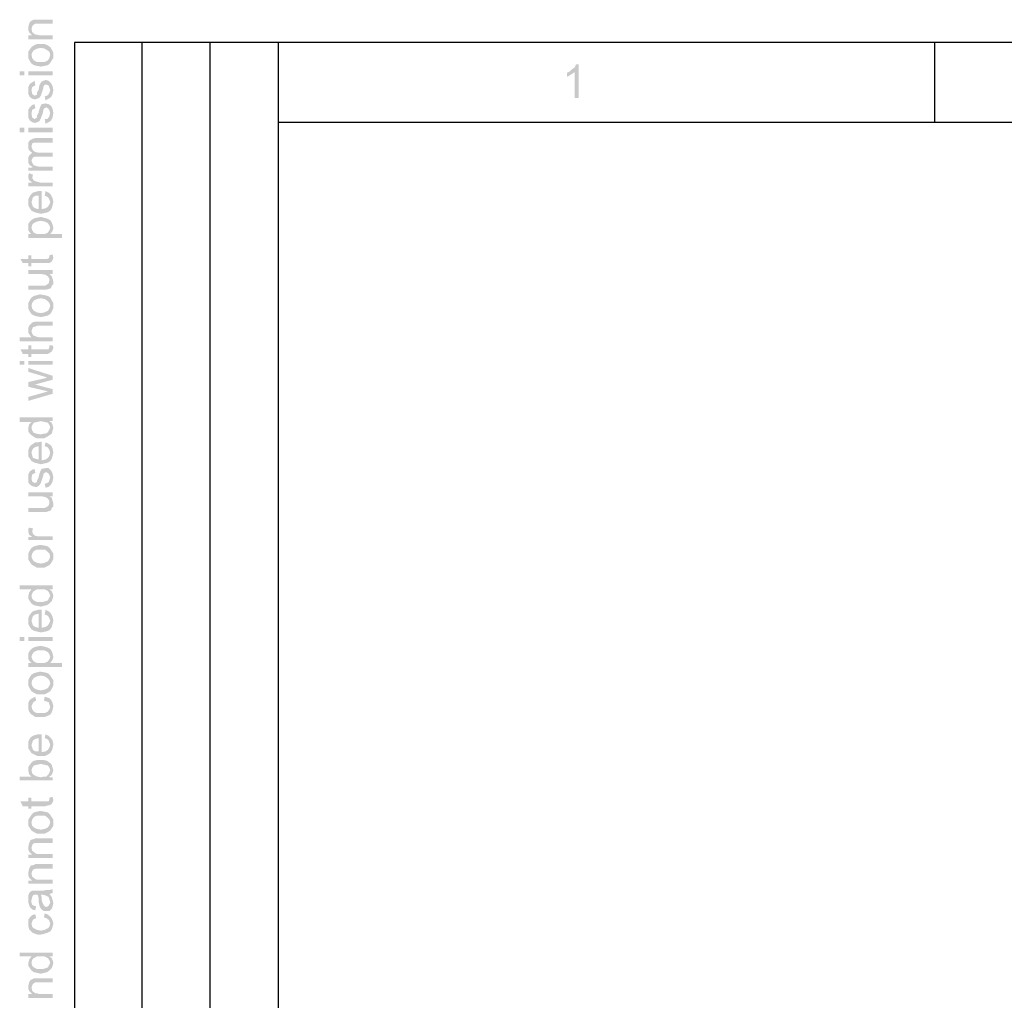
# Model space of a CAD drawing. Units: millimetres. Extents: x 0 to 588, y 0 to 415.
# Drawn here: x 1 to 106, y 311 to 415 of the extents above; entities that cross this region are included whole.
import ezdxf

# ---------------------------------------------------------------- set-up
doc = ezdxf.new("R2010")
doc.units = ezdxf.units.MM
doc.layers.add('2', color=7, linetype='CONTINUOUS', true_color=0xffffff)
doc.layers.add('3', color=7, linetype='CONTINUOUS', true_color=0xffffff)
pattern_1 = [(45, (0, 0), (-0.00017960512242, 0.00017960512242), [])]

msp = doc.modelspace()

# ---------------------------------------------------------------- hatches: boundary and pattern name
at = {"layer": '2', "linetype": 'CONTINUOUS', "lineweight": 5}
h = msp.add_hatch(dxfattribs=at)
h.set_pattern_fill('ANSI31', scale=0.000254, angle=45, style=0, pattern_type=0)
h.set_pattern_definition(pattern_1)
h.paths.add_polyline_path([(4.92, 415.17), (4.92, 414.75), (3.42, 414.75), (3.08, 414.75), (2.83, 414.58), (2.75, 414.42), (2.67, 414.25), (2.75, 413.83), (3.08, 413.58), (3.25, 413.58), (3.5, 413.5), (4.92, 413.5), (4.92, 413.08), (2.33, 413.08), (2.33, 413.5), (2.75, 413.5), (2.58, 413.67), (2.42, 413.83), (2.33, 414.08), (2.33, 414.33), (2.42, 414.75), (2.58, 415), (2.92, 415.17), (3.08, 415.17), (3.33, 415.17)], flags=0)
h = msp.add_hatch(dxfattribs=at)
h.set_pattern_fill('ANSI31', scale=0.000254, angle=45, style=0, pattern_type=0)
h.set_pattern_definition(pattern_1)
h.paths.add_polyline_path([(2.33, 411.42), (2.33, 411.75), (2.5, 412), (2.67, 412.25), (2.92, 412.42), (3.25, 412.58), (3.58, 412.58), (4.08, 412.58), (4.42, 412.42), (4.67, 412.25), (4.83, 412), (5, 411.67), (5, 411.42), (5, 411.08), (4.83, 410.83), (4.67, 410.58), (4.42, 410.33), (4.08, 410.25), (3.67, 410.17), (3.25, 410.25), (2.92, 410.33), (2.67, 410.5), (2.5, 410.75), (2.33, 411.08), (2.33, 411.42), (4.67, 411.42), (4.58, 411.75), (4.33, 411.92), (4.08, 412.08), (3.67, 412.17), (3.25, 412.08), (2.92, 411.92), (2.75, 411.67), (2.67, 411.42), (2.75, 411.08), (2.92, 410.83), (3.25, 410.67), (3.67, 410.67), (4.08, 410.67), (4.42, 410.83), (4.58, 411.08), (4.67, 411.42)], flags=0)
h = msp.add_hatch(dxfattribs=at)
h.set_pattern_fill('ANSI31', scale=0.000254, angle=45, style=0, pattern_type=0)
h.set_pattern_definition(pattern_1)
h.paths.add_polyline_path([(60.92, 406.83), (60.5, 406.83), (60.5, 409.58), (60.25, 409.42), (60, 409.25), (59.67, 409.08), (59.67, 409.5), (60, 409.67), (60.25, 409.92), (60.5, 410.08), (60.67, 410.42), (60.92, 410.42)], flags=0)
h = msp.add_hatch(dxfattribs=at)
h.set_pattern_fill('ANSI31', scale=0.000254, angle=45, style=0, pattern_type=0)
h.set_pattern_definition(pattern_1)
h.paths.add_polyline_path([(4.92, 409.67), (4.92, 409.25), (2.33, 409.25), (2.33, 409.67), (4.92, 409.67), (1.92, 409.67), (1.92, 409.25), (1.42, 409.25), (1.42, 409.67), (1.92, 409.67)], flags=0)
h = msp.add_hatch(dxfattribs=at)
h.set_pattern_fill('ANSI31', scale=0.000254, angle=45, style=0, pattern_type=0)
h.set_pattern_definition(pattern_1)
h.paths.add_polyline_path([(3.08, 408.17), (2.75, 408), (2.67, 407.67), (2.75, 407.25), (3, 407.08), (3.25, 407.17), (3.25, 407.42), (3.42, 407.67), (3.5, 408.08), (3.58, 408.33), (3.75, 408.58), (4.17, 408.75), (4.5, 408.67), (4.75, 408.42), (4.92, 408.08), (5, 407.67), (4.92, 407.25), (4.75, 406.92), (4.5, 406.75), (4.17, 406.58), (4.08, 407), (4.33, 407.08), (4.5, 407.25), (4.58, 407.42), (4.67, 407.67), (4.58, 407.92), (4.5, 408.17), (4.25, 408.25), (4.08, 408.25), (3.92, 408), (3.92, 407.83), (3.83, 407.58), (3.67, 407.08), (3.5, 406.83), (3.25, 406.75), (3.08, 406.67), (2.75, 406.75), (2.5, 406.92), (2.33, 407.25), (2.33, 407.58), (2.33, 408), (2.5, 408.33), (2.75, 408.5), (3, 408.67)], flags=0)
h = msp.add_hatch(dxfattribs=at)
h.set_pattern_fill('ANSI31', scale=0.000254, angle=45, style=0, pattern_type=0)
h.set_pattern_definition(pattern_1)
h.paths.add_polyline_path([(3.08, 405.75), (2.75, 405.58), (2.67, 405.17), (2.75, 404.75), (3, 404.58), (3.25, 404.75), (3.25, 404.92), (3.42, 405.25), (3.5, 405.58), (3.58, 405.83), (3.75, 406.17), (4.17, 406.25), (4.5, 406.17), (4.75, 406), (4.92, 405.67), (5, 405.25), (4.92, 404.75), (4.75, 404.42), (4.5, 404.25), (4.17, 404.08), (4.08, 404.58), (4.33, 404.58), (4.5, 404.75), (4.58, 404.92), (4.67, 405.25), (4.58, 405.5), (4.5, 405.67), (4.25, 405.83), (4.08, 405.75), (3.92, 405.58), (3.92, 405.42), (3.83, 405.08), (3.67, 404.67), (3.5, 404.33), (3.25, 404.25), (3.08, 404.17), (2.75, 404.25), (2.5, 404.42), (2.33, 404.75), (2.33, 405.17), (2.33, 405.58), (2.5, 405.83), (2.75, 406.08), (3, 406.17)], flags=0)
h = msp.add_hatch(dxfattribs=at)
h.set_pattern_fill('ANSI31', scale=0.000254, angle=45, style=0, pattern_type=0)
h.set_pattern_definition(pattern_1)
h.paths.add_polyline_path([(4.92, 403.67), (4.92, 403.17), (2.33, 403.17), (2.33, 403.67), (4.92, 403.67), (1.92, 403.67), (1.92, 403.17), (1.42, 403.17), (1.42, 403.67), (1.92, 403.67)], flags=0)
h = msp.add_hatch(dxfattribs=at)
h.set_pattern_fill('ANSI31', scale=0.000254, angle=45, style=0, pattern_type=0)
h.set_pattern_definition(pattern_1)
h.paths.add_polyline_path([(4.92, 402.58), (4.92, 402.08), (3.33, 402.08), (3, 402.08), (2.75, 402), (2.67, 401.67), (2.75, 401.42), (2.83, 401.25), (3.08, 401.08), (3.42, 401), (4.92, 401), (4.92, 400.58), (3.25, 400.58), (3, 400.58), (2.83, 400.5), (2.67, 400.17), (2.75, 399.92), (2.92, 399.67), (3.17, 399.58), (3.58, 399.5), (4.92, 399.5), (4.92, 399.08), (2.33, 399.08), (2.33, 399.42), (2.75, 399.42), (2.75, 399.5), (2.5, 399.67), (2.33, 399.92), (2.33, 400.25), (2.33, 400.5), (2.42, 400.67), (2.58, 400.83), (2.75, 401), (2.5, 401.17), (2.33, 401.42), (2.33, 401.75), (2.33, 402.08), (2.5, 402.33), (2.83, 402.5), (3.17, 402.58)], flags=0)
h = msp.add_hatch(dxfattribs=at)
h.set_pattern_fill('ANSI31', scale=0.000254, angle=45, style=0, pattern_type=0)
h.set_pattern_definition(pattern_1)
h.paths.add_polyline_path([(2.42, 398.83), (2.83, 398.67), (2.75, 398.33), (2.83, 398.17), (3, 398), (3.25, 397.92), (3.58, 397.83), (4.92, 397.83), (4.92, 397.42), (2.33, 397.42), (2.33, 397.83), (2.75, 397.83), (2.42, 398.08), (2.33, 398.33), (2.33, 398.58)], flags=0)
h = msp.add_hatch(dxfattribs=at)
h.set_pattern_fill('ANSI31', scale=0.000254, angle=45, style=0, pattern_type=0)
h.set_pattern_definition(pattern_1)
h.paths.add_polyline_path([(3.75, 396.92), (3.75, 395), (4.17, 395.08), (4.42, 395.25), (4.58, 395.5), (4.67, 395.75), (4.58, 396), (4.5, 396.17), (4.33, 396.33), (4.08, 396.42), (4.17, 396.92), (4.5, 396.75), (4.75, 396.5), (4.92, 396.17), (5, 395.75), (4.92, 395.42), (4.83, 395.08), (4.67, 394.83), (4.42, 394.67), (4.08, 394.58), (3.67, 394.5), (3.33, 394.58), (3, 394.67), (2.67, 394.83), (2.5, 395.08), (2.33, 395.42), (2.33, 395.75), (2.33, 396), (2.42, 396.25), (2.58, 396.5), (2.83, 396.75), (3.08, 396.83), (3.42, 396.92), (3.75, 396.92), (3.42, 396.42), (3.08, 396.42), (2.83, 396.25), (2.75, 396), (2.67, 395.75), (2.75, 395.5), (2.83, 395.25), (3.08, 395.08), (3.42, 395), (3.42, 396.42)], flags=0)
h = msp.add_hatch(dxfattribs=at)
h.set_pattern_fill('ANSI31', scale=0.000254, angle=45, style=0, pattern_type=0)
h.set_pattern_definition(pattern_1)
h.paths.add_polyline_path([(2.67, 392.33), (2.5, 392.5), (2.33, 392.75), (2.33, 393.08), (2.33, 393.42), (2.5, 393.67), (2.67, 393.83), (2.92, 394), (3.25, 394.08), (3.67, 394.17), (4, 394.08), (4.33, 394), (4.67, 393.83), (4.83, 393.58), (4.92, 393.33), (5, 393), (4.92, 392.67), (4.67, 392.33), (5.92, 392.33), (5.92, 391.92), (2.33, 391.92), (2.33, 392.33), (2.67, 392.33), (4.67, 393), (4.58, 393.25), (4.42, 393.5), (4.08, 393.67), (3.67, 393.75), (3.25, 393.67), (2.92, 393.5), (2.75, 393.33), (2.67, 393), (2.75, 392.75), (2.92, 392.5), (3.25, 392.33), (3.67, 392.33), (4.08, 392.33), (4.42, 392.5), (4.58, 392.75), (4.67, 393)], flags=0)
h = msp.add_hatch(dxfattribs=at)
h.set_pattern_fill('ANSI31', scale=0.000254, angle=45, style=0, pattern_type=0)
h.set_pattern_definition(pattern_1)
h.paths.add_polyline_path([(4.92, 390.17), (5, 389.83), (4.92, 389.58), (4.83, 389.42), (4.58, 389.25), (4.42, 389.25), (4.17, 389.25), (2.67, 389.25), (2.67, 388.92), (2.33, 388.92), (2.33, 389.25), (1.75, 389.25), (1.5, 389.67), (2.33, 389.67), (2.33, 390.08), (2.67, 390.08), (2.67, 389.67), (4.25, 389.67), (4.5, 389.75), (4.58, 389.92), (4.58, 390.08)], flags=0)
h = msp.add_hatch(dxfattribs=at)
h.set_pattern_fill('ANSI31', scale=0.000254, angle=45, style=0, pattern_type=0)
h.set_pattern_definition(pattern_1)
h.paths.add_polyline_path([(4.92, 388.5), (4.92, 388.08), (4.58, 388.08), (4.83, 387.83), (4.92, 387.58), (5, 387.25), (5, 387), (4.83, 386.83), (4.75, 386.58), (4.5, 386.5), (4.25, 386.42), (4, 386.42), (2.33, 386.42), (2.33, 386.83), (3.83, 386.83), (4.08, 386.83), (4.25, 386.92), (4.5, 387.08), (4.58, 387.42), (4.58, 387.58), (4.42, 387.83), (4.17, 388), (3.75, 388.08), (2.33, 388.08), (2.33, 388.5)], flags=0)
h = msp.add_hatch(dxfattribs=at)
h.set_pattern_fill('ANSI31', scale=0.000254, angle=45, style=0, pattern_type=0)
h.set_pattern_definition(pattern_1)
h.paths.add_polyline_path([(2.33, 384.75), (2.33, 385), (2.5, 385.33), (2.67, 385.58), (2.92, 385.75), (3.25, 385.83), (3.58, 385.92), (4.08, 385.83), (4.42, 385.75), (4.67, 385.58), (4.83, 385.25), (5, 385), (5, 384.75), (5, 384.42), (4.83, 384.08), (4.67, 383.83), (4.42, 383.67), (4.08, 383.58), (3.67, 383.5), (3.25, 383.58), (2.92, 383.67), (2.67, 383.83), (2.5, 384.08), (2.33, 384.42), (2.33, 384.75), (4.67, 384.75), (4.58, 385), (4.33, 385.25), (4.08, 385.42), (3.67, 385.5), (3.25, 385.42), (2.92, 385.25), (2.75, 385), (2.67, 384.75), (2.75, 384.42), (2.92, 384.17), (3.25, 384), (3.67, 383.92), (4.08, 384), (4.42, 384.17), (4.58, 384.42), (4.67, 384.75)], flags=0)
h = msp.add_hatch(dxfattribs=at)
h.set_pattern_fill('ANSI31', scale=0.000254, angle=45, style=0, pattern_type=0)
h.set_pattern_definition(pattern_1)
h.paths.add_polyline_path([(4.92, 383), (4.92, 382.58), (3.33, 382.58), (3.08, 382.5), (2.83, 382.42), (2.75, 382.25), (2.67, 382), (2.75, 381.75), (2.83, 381.58), (3.17, 381.42), (3.5, 381.33), (4.92, 381.33), (4.92, 380.92), (1.42, 380.92), (1.42, 381.33), (2.67, 381.33), (2.5, 381.58), (2.33, 381.83), (2.33, 382.08), (2.33, 382.33), (2.42, 382.58), (2.58, 382.75), (2.75, 382.92), (3, 383), (3.33, 383)], flags=0)
h = msp.add_hatch(dxfattribs=at)
h.set_pattern_fill('ANSI31', scale=0.000254, angle=45, style=0, pattern_type=0)
h.set_pattern_definition(pattern_1)
h.paths.add_polyline_path([(4.92, 380.5), (5, 380.25), (4.92, 380), (4.83, 379.83), (4.58, 379.67), (4.42, 379.58), (4.17, 379.58), (2.67, 379.58), (2.67, 379.25), (2.33, 379.25), (2.33, 379.58), (1.75, 379.58), (1.5, 380.08), (2.33, 380.08), (2.33, 380.5), (2.67, 380.5), (2.67, 380.08), (4.25, 380.08), (4.5, 380.08), (4.58, 380.25), (4.58, 380.5)], flags=0)
h = msp.add_hatch(dxfattribs=at)
h.set_pattern_fill('ANSI31', scale=0.000254, angle=45, style=0, pattern_type=0)
h.set_pattern_definition(pattern_1)
h.paths.add_polyline_path([(4.92, 378.83), (4.92, 378.42), (2.33, 378.42), (2.33, 378.83), (4.92, 378.83), (1.92, 378.83), (1.92, 378.42), (1.42, 378.42), (1.42, 378.83), (1.92, 378.83)], flags=0)
h = msp.add_hatch(dxfattribs=at)
h.set_pattern_fill('ANSI31', scale=0.000254, angle=45, style=0, pattern_type=0)
h.set_pattern_definition(pattern_1)
h.paths.add_polyline_path([(2.33, 378.08), (4.92, 377.25), (4.92, 376.83), (3.42, 376.42), (3.17, 376.33), (3, 376.33), (4.92, 375.83), (4.92, 375.33), (2.33, 374.58), (2.33, 375), (4.42, 375.58), (4.08, 375.67), (2.33, 376.08), (2.33, 376.58), (4.17, 377), (4.33, 377.08), (2.33, 377.67)], flags=0)
h = msp.add_hatch(dxfattribs=at)
h.set_pattern_fill('ANSI31', scale=0.000254, angle=45, style=0, pattern_type=0)
h.set_pattern_definition(pattern_1)
h.paths.add_polyline_path([(4.92, 372.83), (4.92, 372.42), (4.58, 372.42), (4.83, 372.25), (4.92, 372), (5, 371.67), (4.92, 371.42), (4.83, 371.08), (4.58, 370.92), (4.33, 370.75), (4, 370.58), (3.67, 370.58), (3.25, 370.58), (2.92, 370.75), (2.67, 370.92), (2.5, 371.08), (2.33, 371.33), (2.33, 371.67), (2.42, 372.08), (2.67, 372.33), (1.42, 372.33), (1.42, 372.83), (4.92, 372.83), (4.67, 371.75), (4.58, 372), (4.42, 372.25), (4.08, 372.33), (3.67, 372.42), (3.25, 372.33), (2.92, 372.25), (2.75, 372), (2.67, 371.75), (2.75, 371.42), (2.92, 371.17), (3.25, 371.08), (3.67, 371), (3.92, 371.08), (4.17, 371.08), (4.42, 371.25), (4.5, 371.42), (4.67, 371.75)], flags=0)
h = msp.add_hatch(dxfattribs=at)
h.set_pattern_fill('ANSI31', scale=0.000254, angle=45, style=0, pattern_type=0)
h.set_pattern_definition(pattern_1)
h.paths.add_polyline_path([(3.75, 370.25), (3.75, 368.25), (4.17, 368.33), (4.42, 368.5), (4.58, 368.75), (4.67, 369.08), (4.58, 369.33), (4.5, 369.5), (4.33, 369.67), (4.08, 369.75), (4.17, 370.17), (4.5, 370), (4.75, 369.83), (4.92, 369.5), (5, 369.08), (4.92, 368.75), (4.83, 368.42), (4.67, 368.17), (4.42, 368), (4.08, 367.92), (3.67, 367.83), (3.33, 367.92), (3, 368), (2.67, 368.17), (2.5, 368.42), (2.33, 368.67), (2.33, 369.08), (2.33, 369.33), (2.42, 369.58), (2.58, 369.83), (2.83, 370), (3.08, 370.17), (3.42, 370.17), (3.75, 370.25), (3.42, 369.75), (3.08, 369.67), (2.83, 369.5), (2.75, 369.33), (2.67, 369.08), (2.75, 368.75), (2.83, 368.5), (3.08, 368.42), (3.42, 368.33), (3.42, 369.75)], flags=0)
h = msp.add_hatch(dxfattribs=at)
h.set_pattern_fill('ANSI31', scale=0.000254, angle=45, style=0, pattern_type=0)
h.set_pattern_definition(pattern_1)
h.paths.add_polyline_path([(3.08, 366.92), (2.75, 366.75), (2.67, 366.33), (2.75, 366), (3, 365.83), (3.25, 365.92), (3.25, 366.08), (3.42, 366.42), (3.5, 366.75), (3.58, 367), (3.75, 367.33), (4.17, 367.42), (4.5, 367.42), (4.75, 367.17), (4.92, 366.83), (5, 366.42), (4.92, 366), (4.75, 365.67), (4.5, 365.42), (4.17, 365.33), (4.08, 365.75), (4.33, 365.83), (4.5, 365.92), (4.58, 366.17), (4.67, 366.42), (4.58, 366.67), (4.5, 366.83), (4.25, 367), (4.08, 366.92), (3.92, 366.75), (3.92, 366.58), (3.83, 366.33), (3.67, 365.83), (3.5, 365.58), (3.25, 365.42), (3.08, 365.42), (2.75, 365.5), (2.5, 365.67), (2.33, 365.92), (2.33, 366.33), (2.33, 366.75), (2.5, 367.08), (2.75, 367.25), (3, 367.33)], flags=0)
h = msp.add_hatch(dxfattribs=at)
h.set_pattern_fill('ANSI31', scale=0.000254, angle=45, style=0, pattern_type=0)
h.set_pattern_definition(pattern_1)
h.paths.add_polyline_path([(4.92, 364.83), (4.92, 364.42), (4.58, 364.42), (4.83, 364.25), (4.92, 363.92), (5, 363.67), (5, 363.33), (4.83, 363.17), (4.75, 362.92), (4.5, 362.83), (4.25, 362.75), (4, 362.75), (2.33, 362.75), (2.33, 363.17), (3.83, 363.17), (4.08, 363.17), (4.25, 363.25), (4.5, 363.42), (4.58, 363.75), (4.58, 363.92), (4.42, 364.17), (4.17, 364.33), (3.75, 364.42), (2.33, 364.42), (2.33, 364.83)], flags=0)
h = msp.add_hatch(dxfattribs=at)
h.set_pattern_fill('ANSI31', scale=0.000254, angle=45, style=0, pattern_type=0)
h.set_pattern_definition(pattern_1)
h.paths.add_polyline_path([(2.42, 361.08), (2.83, 361), (2.75, 360.67), (2.83, 360.42), (3, 360.25), (3.25, 360.17), (3.58, 360.17), (4.92, 360.17), (4.92, 359.75), (2.33, 359.75), (2.33, 360.08), (2.75, 360.08), (2.42, 360.33), (2.33, 360.67), (2.33, 360.92)], flags=0)
h = msp.add_hatch(dxfattribs=at)
h.set_pattern_fill('ANSI31', scale=0.000254, angle=45, style=0, pattern_type=0)
h.set_pattern_definition(pattern_1)
h.paths.add_polyline_path([(2.33, 358), (2.33, 358.33), (2.5, 358.67), (2.67, 358.92), (2.92, 359.08), (3.25, 359.17), (3.58, 359.25), (4.08, 359.17), (4.42, 359.08), (4.67, 358.83), (4.83, 358.58), (5, 358.33), (5, 358), (5, 357.75), (4.83, 357.42), (4.67, 357.17), (4.42, 357), (4.08, 356.83), (3.67, 356.83), (3.25, 356.83), (2.92, 357), (2.67, 357.17), (2.5, 357.42), (2.33, 357.67), (2.33, 358), (4.67, 358), (4.58, 358.33), (4.33, 358.58), (4.08, 358.75), (3.67, 358.75), (3.25, 358.75), (2.92, 358.58), (2.75, 358.33), (2.67, 358), (2.75, 357.75), (2.92, 357.5), (3.25, 357.33), (3.67, 357.25), (4.08, 357.33), (4.42, 357.5), (4.58, 357.75), (4.67, 358)], flags=0)
h = msp.add_hatch(dxfattribs=at)
h.set_pattern_fill('ANSI31', scale=0.000254, angle=45, style=0, pattern_type=0)
h.set_pattern_definition(pattern_1)
h.paths.add_polyline_path([(4.92, 354.92), (4.92, 354.5), (4.58, 354.5), (4.83, 354.33), (4.92, 354.08), (5, 353.83), (4.92, 353.5), (4.83, 353.25), (4.58, 353), (4.33, 352.83), (4, 352.75), (3.67, 352.67), (3.25, 352.75), (2.92, 352.83), (2.67, 353), (2.5, 353.25), (2.33, 353.5), (2.33, 353.75), (2.42, 354.17), (2.67, 354.5), (1.42, 354.5), (1.42, 354.92), (4.92, 354.92), (4.67, 353.83), (4.58, 354.08), (4.42, 354.33), (4.08, 354.5), (3.67, 354.5), (3.25, 354.5), (2.92, 354.33), (2.75, 354.08), (2.67, 353.83), (2.75, 353.5), (2.92, 353.33), (3.25, 353.17), (3.67, 353.17), (3.92, 353.17), (4.17, 353.25), (4.42, 353.33), (4.5, 353.5), (4.67, 353.83)], flags=0)
h = msp.add_hatch(dxfattribs=at)
h.set_pattern_fill('ANSI31', scale=0.000254, angle=45, style=0, pattern_type=0)
h.set_pattern_definition(pattern_1)
h.paths.add_polyline_path([(3.75, 352.33), (3.75, 350.42), (4.17, 350.5), (4.42, 350.67), (4.58, 350.92), (4.67, 351.17), (4.58, 351.42), (4.5, 351.58), (4.33, 351.75), (4.08, 351.83), (4.17, 352.33), (4.5, 352.17), (4.75, 351.92), (4.92, 351.58), (5, 351.17), (4.92, 350.83), (4.83, 350.5), (4.67, 350.25), (4.42, 350.08), (4.08, 350), (3.67, 349.92), (3.33, 350), (3, 350.08), (2.67, 350.25), (2.5, 350.5), (2.33, 350.83), (2.33, 351.17), (2.33, 351.42), (2.42, 351.67), (2.58, 351.92), (2.83, 352.17), (3.08, 352.25), (3.42, 352.33), (3.75, 352.33), (3.42, 351.92), (3.08, 351.83), (2.83, 351.67), (2.75, 351.42), (2.67, 351.17), (2.75, 350.92), (2.83, 350.67), (3.08, 350.5), (3.42, 350.42), (3.42, 351.92)], flags=0)
h = msp.add_hatch(dxfattribs=at)
h.set_pattern_fill('ANSI31', scale=0.000254, angle=45, style=0, pattern_type=0)
h.set_pattern_definition(pattern_1)
h.paths.add_polyline_path([(4.92, 349.42), (4.92, 349), (2.33, 349), (2.33, 349.42), (4.92, 349.42), (1.92, 349.42), (1.92, 349), (1.42, 349), (1.42, 349.42), (1.92, 349.42)], flags=0)
h = msp.add_hatch(dxfattribs=at)
h.set_pattern_fill('ANSI31', scale=0.000254, angle=45, style=0, pattern_type=0)
h.set_pattern_definition(pattern_1)
h.paths.add_polyline_path([(2.67, 346.67), (2.5, 346.83), (2.33, 347.08), (2.33, 347.42), (2.33, 347.67), (2.5, 348), (2.67, 348.17), (2.92, 348.33), (3.25, 348.42), (3.67, 348.5), (4, 348.42), (4.33, 348.33), (4.67, 348.17), (4.83, 347.92), (4.92, 347.67), (5, 347.33), (4.92, 347), (4.67, 346.67), (5.92, 346.67), (5.92, 346.25), (2.33, 346.25), (2.33, 346.67), (2.67, 346.67), (4.67, 347.33), (4.58, 347.58), (4.42, 347.83), (4.08, 348), (3.67, 348), (3.25, 348), (2.92, 347.83), (2.75, 347.58), (2.67, 347.33), (2.75, 347.08), (2.92, 346.83), (3.25, 346.67), (3.67, 346.67), (4.08, 346.67), (4.42, 346.83), (4.58, 347.08), (4.67, 347.33)], flags=0)
h = msp.add_hatch(dxfattribs=at)
h.set_pattern_fill('ANSI31', scale=0.000254, angle=45, style=0, pattern_type=0)
h.set_pattern_definition(pattern_1)
h.paths.add_polyline_path([(2.33, 344.5), (2.33, 344.83), (2.5, 345.17), (2.67, 345.42), (2.92, 345.58), (3.25, 345.67), (3.58, 345.75), (4.08, 345.67), (4.42, 345.58), (4.67, 345.33), (4.83, 345.08), (5, 344.83), (5, 344.5), (5, 344.25), (4.83, 343.92), (4.67, 343.67), (4.42, 343.5), (4.08, 343.33), (3.67, 343.33), (3.25, 343.33), (2.92, 343.5), (2.67, 343.67), (2.5, 343.92), (2.33, 344.25), (2.33, 344.5), (4.67, 344.5), (4.58, 344.83), (4.33, 345.08), (4.08, 345.25), (3.67, 345.33), (3.25, 345.25), (2.92, 345.08), (2.75, 344.83), (2.67, 344.5), (2.75, 344.25), (2.92, 344), (3.25, 343.83), (3.67, 343.75), (4.08, 343.83), (4.42, 344), (4.58, 344.25), (4.67, 344.5)], flags=0)
h = msp.add_hatch(dxfattribs=at)
h.set_pattern_fill('ANSI31', scale=0.000254, angle=45, style=0, pattern_type=0)
h.set_pattern_definition(pattern_1)
h.paths.add_polyline_path([(4.08, 343.08), (4.33, 343), (4.58, 342.92), (4.75, 342.75), (4.92, 342.42), (5, 342.08), (4.92, 341.67), (4.83, 341.42), (4.67, 341.17), (4.33, 341), (4, 340.92), (3.67, 340.92), (3.33, 340.92), (3.08, 340.92), (2.83, 341.08), (2.58, 341.25), (2.42, 341.5), (2.33, 341.75), (2.33, 342.08), (2.33, 342.42), (2.5, 342.75), (2.75, 342.92), (3.08, 343.08), (3.17, 342.67), (3, 342.58), (2.83, 342.42), (2.67, 342.08), (2.75, 341.75), (2.92, 341.5), (3.25, 341.33), (3.67, 341.33), (4.08, 341.33), (4.42, 341.5), (4.58, 341.75), (4.67, 342), (4.58, 342.25), (4.5, 342.5), (4.25, 342.58), (4, 342.67)], flags=0)
h = msp.add_hatch(dxfattribs=at)
h.set_pattern_fill('ANSI31', scale=0.000254, angle=45, style=0, pattern_type=0)
h.set_pattern_definition(pattern_1)
h.paths.add_polyline_path([(3.75, 339.08), (3.75, 337.17), (4.17, 337.25), (4.42, 337.42), (4.58, 337.67), (4.67, 338), (4.58, 338.17), (4.5, 338.42), (4.33, 338.58), (4.08, 338.67), (4.17, 339.08), (4.5, 338.92), (4.75, 338.67), (4.92, 338.42), (5, 338), (4.92, 337.58), (4.83, 337.33), (4.67, 337.08), (4.42, 336.92), (4.08, 336.75), (3.67, 336.75), (3.33, 336.75), (3, 336.92), (2.67, 337.08), (2.5, 337.33), (2.33, 337.58), (2.33, 337.92), (2.33, 338.25), (2.42, 338.5), (2.58, 338.75), (2.83, 338.92), (3.08, 339), (3.42, 339.08), (3.75, 339.08), (3.42, 338.67), (3.08, 338.58), (2.83, 338.42), (2.75, 338.17), (2.67, 337.92), (2.75, 337.67), (2.83, 337.42), (3.08, 337.25), (3.42, 337.25), (3.42, 338.67)], flags=0)
h = msp.add_hatch(dxfattribs=at)
h.set_pattern_fill('ANSI31', scale=0.000254, angle=45, style=0, pattern_type=0)
h.set_pattern_definition(pattern_1)
h.paths.add_polyline_path([(2.67, 334.58), (2.42, 334.83), (2.33, 335.25), (2.33, 335.58), (2.5, 335.83), (2.67, 336.08), (2.92, 336.25), (3.25, 336.33), (3.58, 336.33), (4, 336.33), (4.33, 336.25), (4.67, 336), (4.83, 335.83), (4.92, 335.5), (5, 335.25), (4.92, 335), (4.83, 334.75), (4.58, 334.58), (4.58, 334.5), (4.92, 334.5), (4.92, 334.17), (1.42, 334.17), (1.42, 334.58), (2.67, 334.58), (4.67, 335.25), (4.58, 335.5), (4.42, 335.75), (4.08, 335.83), (3.67, 335.92), (3.25, 335.83), (2.92, 335.75), (2.75, 335.5), (2.67, 335.25), (2.75, 334.92), (2.92, 334.75), (3.25, 334.58), (3.67, 334.5), (4, 334.58), (4.25, 334.58), (4.5, 334.83), (4.67, 335.25)], flags=0)
h = msp.add_hatch(dxfattribs=at)
h.set_pattern_fill('ANSI31', scale=0.000254, angle=45, style=0, pattern_type=0)
h.set_pattern_definition(pattern_1)
h.paths.add_polyline_path([(4.92, 332.42), (5, 332.08), (4.92, 331.83), (4.83, 331.67), (4.58, 331.5), (4.42, 331.5), (4.17, 331.42), (2.67, 331.42), (2.67, 331.17), (2.33, 331.17), (2.33, 331.42), (1.75, 331.42), (1.5, 331.92), (2.33, 331.92), (2.33, 332.33), (2.67, 332.33), (2.67, 331.92), (4.25, 331.92), (4.5, 331.92), (4.58, 332.17), (4.58, 332.33)], flags=0)
h = msp.add_hatch(dxfattribs=at)
h.set_pattern_fill('ANSI31', scale=0.000254, angle=45, style=0, pattern_type=0)
h.set_pattern_definition(pattern_1)
h.paths.add_polyline_path([(2.33, 329.67), (2.33, 330), (2.5, 330.25), (2.67, 330.5), (2.92, 330.75), (3.25, 330.83), (3.58, 330.92), (4.08, 330.83), (4.42, 330.75), (4.67, 330.5), (4.83, 330.25), (5, 330), (5, 329.67), (5, 329.33), (4.83, 329.08), (4.67, 328.83), (4.42, 328.67), (4.08, 328.5), (3.67, 328.5), (3.25, 328.5), (2.92, 328.67), (2.67, 328.83), (2.5, 329.08), (2.33, 329.33), (2.33, 329.67), (4.67, 329.67), (4.58, 330), (4.33, 330.25), (4.08, 330.42), (3.67, 330.42), (3.25, 330.42), (2.92, 330.25), (2.75, 330), (2.67, 329.67), (2.75, 329.33), (2.92, 329.17), (3.25, 329), (3.67, 328.92), (4.08, 329), (4.42, 329.17), (4.58, 329.42), (4.67, 329.67)], flags=0)
h = msp.add_hatch(dxfattribs=at)
h.set_pattern_fill('ANSI31', scale=0.000254, angle=45, style=0, pattern_type=0)
h.set_pattern_definition(pattern_1)
h.paths.add_polyline_path([(4.92, 328), (4.92, 327.5), (3.42, 327.5), (3.08, 327.5), (2.83, 327.42), (2.75, 327.25), (2.67, 327), (2.75, 326.67), (3.08, 326.42), (3.25, 326.33), (3.5, 326.33), (4.92, 326.33), (4.92, 325.92), (2.33, 325.92), (2.33, 326.25), (2.75, 326.25), (2.58, 326.42), (2.42, 326.58), (2.33, 326.83), (2.33, 327.08), (2.42, 327.5), (2.58, 327.83), (2.92, 327.92), (3.08, 328), (3.33, 328)], flags=0)
h = msp.add_hatch(dxfattribs=at)
h.set_pattern_fill('ANSI31', scale=0.000254, angle=45, style=0, pattern_type=0)
h.set_pattern_definition(pattern_1)
h.paths.add_polyline_path([(4.92, 325.25), (4.92, 324.75), (3.42, 324.75), (3.08, 324.75), (2.83, 324.67), (2.75, 324.5), (2.67, 324.25), (2.75, 323.92), (3.08, 323.67), (3.25, 323.58), (3.5, 323.58), (4.92, 323.58), (4.92, 323.17), (2.33, 323.17), (2.33, 323.5), (2.75, 323.5), (2.58, 323.67), (2.42, 323.83), (2.33, 324.08), (2.33, 324.33), (2.42, 324.75), (2.58, 325.08), (2.92, 325.17), (3.08, 325.25), (3.33, 325.25)], flags=0)
h = msp.add_hatch(dxfattribs=at)
h.set_pattern_fill('ANSI31', scale=0.000254, angle=45, style=0, pattern_type=0)
h.set_pattern_definition(pattern_1)
h.paths.add_polyline_path([(4.92, 322.58), (4.92, 322.17), (4.58, 322.08), (4.83, 321.75), (4.92, 321.42), (5, 321.08), (4.92, 320.75), (4.83, 320.5), (4.58, 320.25), (4.25, 320.25), (4, 320.25), (3.75, 320.42), (3.58, 320.67), (3.5, 320.92), (3.42, 321.25), (3.42, 321.67), (3.33, 322), (3, 322), (2.83, 321.92), (2.75, 321.75), (2.67, 321.42), (2.67, 321.17), (2.75, 320.92), (2.92, 320.83), (3.17, 320.75), (3.08, 320.33), (2.75, 320.42), (2.5, 320.67), (2.42, 320.92), (2.33, 321.17), (2.33, 321.5), (2.33, 321.83), (2.42, 322.17), (2.58, 322.33), (2.75, 322.42), (3, 322.42), (3.25, 322.42), (3.83, 322.42), (4.33, 322.5), (4.58, 322.5), (4.92, 322.58), (3.83, 322), (3.67, 322), (3.75, 321.75), (3.75, 321.5), (3.83, 321.17), (4, 320.83), (4.25, 320.67), (4.5, 320.83), (4.67, 321.17), (4.58, 321.5), (4.5, 321.75), (4.17, 321.92), (3.83, 322)], flags=0)
h = msp.add_hatch(dxfattribs=at)
h.set_pattern_fill('ANSI31', scale=0.000254, angle=45, style=0, pattern_type=0)
h.set_pattern_definition(pattern_1)
h.paths.add_polyline_path([(4.08, 320), (4.33, 319.92), (4.58, 319.75), (4.75, 319.58), (4.92, 319.25), (5, 318.92), (4.92, 318.58), (4.83, 318.33), (4.67, 318.08), (4.33, 317.92), (4, 317.83), (3.67, 317.75), (3.33, 317.75), (3.08, 317.83), (2.83, 317.92), (2.58, 318.17), (2.42, 318.33), (2.33, 318.67), (2.33, 318.92), (2.33, 319.33), (2.5, 319.58), (2.75, 319.83), (3.08, 319.92), (3.17, 319.5), (3, 319.42), (2.83, 319.33), (2.67, 318.92), (2.75, 318.58), (2.92, 318.42), (3.25, 318.25), (3.67, 318.17), (4.08, 318.25), (4.42, 318.42), (4.58, 318.58), (4.67, 318.92), (4.58, 319.17), (4.5, 319.33), (4.25, 319.5), (4, 319.58)], flags=0)
h = msp.add_hatch(dxfattribs=at)
h.set_pattern_fill('ANSI31', scale=0.000254, angle=45, style=0, pattern_type=0)
h.set_pattern_definition(pattern_1)
h.paths.add_polyline_path([(4.92, 315.83), (4.92, 315.42), (4.58, 315.42), (4.83, 315.25), (4.92, 315), (5, 314.75), (4.92, 314.42), (4.83, 314.17), (4.58, 313.92), (4.33, 313.75), (4, 313.67), (3.67, 313.58), (3.25, 313.67), (2.92, 313.75), (2.67, 313.92), (2.5, 314.17), (2.33, 314.42), (2.33, 314.67), (2.42, 315.08), (2.67, 315.42), (1.42, 315.42), (1.42, 315.83), (4.92, 315.83), (4.67, 314.75), (4.58, 315), (4.42, 315.25), (4.08, 315.42), (3.67, 315.42), (3.25, 315.42), (2.92, 315.25), (2.75, 315.08), (2.67, 314.75), (2.75, 314.42), (2.92, 314.25), (3.25, 314.08), (3.67, 314.08), (3.92, 314.08), (4.17, 314.17), (4.42, 314.25), (4.5, 314.42), (4.67, 314.75)], flags=0)
h = msp.add_hatch(dxfattribs=at)
h.set_pattern_fill('ANSI31', scale=0.000254, angle=45, style=0, pattern_type=0)
h.set_pattern_definition(pattern_1)
h.paths.add_polyline_path([(4.92, 313.08), (4.92, 312.67), (3.42, 312.67), (3.08, 312.67), (2.83, 312.5), (2.75, 312.33), (2.67, 312.17), (2.75, 311.75), (3.08, 311.5), (3.25, 311.5), (3.5, 311.42), (4.92, 311.42), (4.92, 311), (2.33, 311), (2.33, 311.42), (2.75, 311.42), (2.58, 311.58), (2.42, 311.75), (2.33, 312), (2.33, 312.25), (2.42, 312.67), (2.58, 312.92), (2.92, 313.08), (3.08, 313.08), (3.33, 313.08)], flags=0)

# ---------------------------------------------------------------- linework, layer by layer
at = {"layer": '3', "color": 7, "linetype": 'CONTINUOUS'}
for p, q in [((588.08, 412.75), (7.25, 412.75)), ((7.25, 412.75), (7.25, 6.42)), ((14.42, 412.75), (14.42, 6.42)), ((21.67, 412.75), (21.67, 6.42)), ((28.92, 412.75), (28.92, 6.42)), ((98.83, 404.25), (98.83, 412.75)), ((28.92, 404.25), (579.58, 404.25))]:
    msp.add_line(p, q, dxfattribs=at)

doc.saveas('drawing.dxf')
